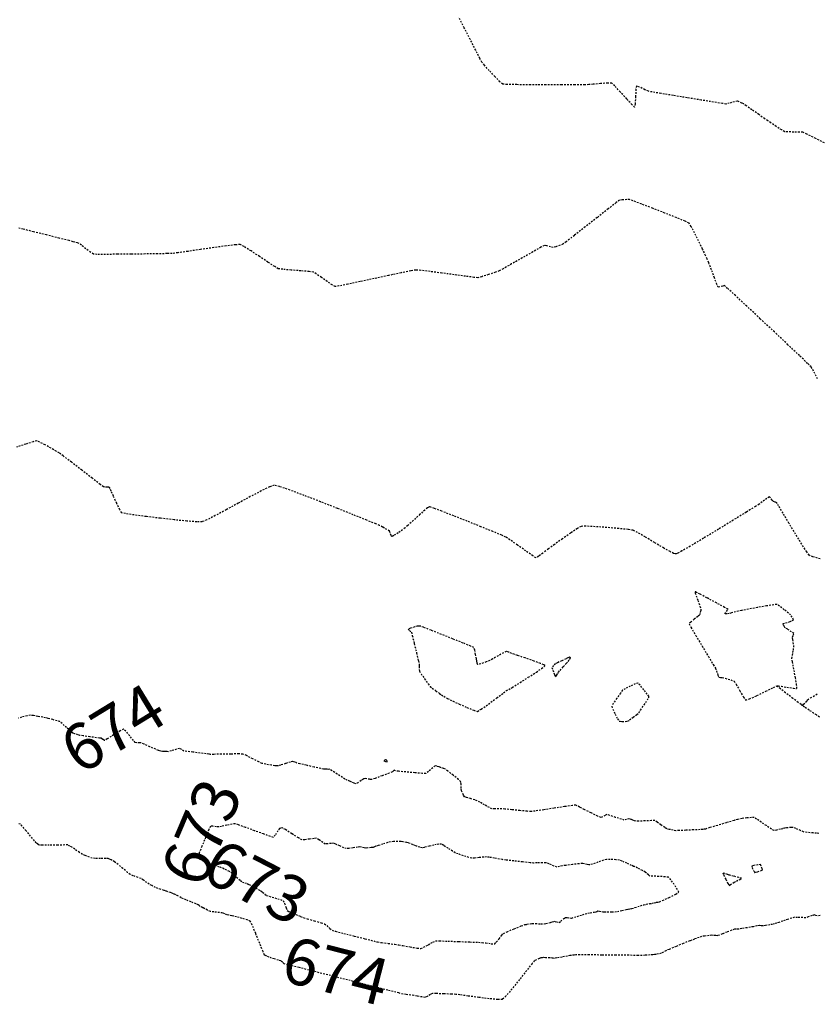
# Model space of a CAD drawing. Units: feet. Extents: x 2259882 to 2265467, y 13822530 to 13825876.
# Drawn here: x 2261762 to 2261822, y 13823874 to 13823948 of the extents above; entities that cross this region are included whole.
import ezdxf

# ---------------------------------------------------------------- set-up
doc = ezdxf.new("R2010")
doc.units = ezdxf.units.FT
doc.header["$MEASUREMENT"] = 0
doc.linetypes.add('HIDDEN2', pattern=[0.1875, 0.125, -0.0625])
for name, color, linetype in [('VE-TOPO-CNTR-ANNO', 21, 'Continuous'), ('VE-TOPO-MAJR', 37, 'Continuous'), ('VE-TOPO-MINR', 39, 'Continuous')]:
    doc.layers.add(name, color=color, linetype=linetype)
doc.styles.add('PD-070', font='simplex.shx', dxfattribs={"height": 0.07})

msp = doc.modelspace()

# ---------------------------------------------------------------- linework, layer by layer
at = {"layer": 'VE-TOPO-MAJR', "color": 37, "linetype": 'HIDDEN2', "lineweight": -3, "elevation": 675}
for points in [[(2261821.876, 13823907.154), (2261821.326, 13823907.314), (2261821.04, 13823907.424), (2261820.857, 13823907.68), (2261820.493, 13823908.254), (2261820.024, 13823909.018), (2261819.526, 13823909.841), (2261819.075, 13823910.592), (2261818.745, 13823911.141), (2261818.614, 13823911.358), (2261818.474, 13823911.422), (2261818.334, 13823911.486), (2261818.258, 13823911.58), (2261818.132, 13823911.739), (2261818.05, 13823911.826), (2261817.853, 13823911.695), (2261817.504, 13823911.439), (2261817.279, 13823911.274), (2261817.001, 13823911.1), (2261816.308, 13823910.67), (2261815.336, 13823910.069), (2261814.219, 13823909.384), (2261813.092, 13823908.701), (2261812.09, 13823908.106), (2261811.469, 13823907.751), (2261811.154, 13823907.585), (2261811.032, 13823907.532), (2261811.001, 13823907.525), (2261810.965, 13823907.53), (2261810.851, 13823907.571), (2261810.59, 13823907.7), (2261810.116, 13823907.965), (2261809.413, 13823908.38), (2261808.709, 13823908.803), (2261808.131, 13823909.142), (2261807.809, 13823909.306), (2261807.431, 13823909.365), (2261806.716, 13823909.439), (2261805.834, 13823909.515), (2261804.955, 13823909.577), (2261804.25, 13823909.611), (2261803.89, 13823909.602), (2261803.606, 13823909.443), (2261803.097, 13823909.101), (2261802.483, 13823908.667), (2261801.886, 13823908.236), (2261801.426, 13823907.899), (2261801.225, 13823907.751), (2261801.022, 13823907.595), (2261800.701, 13823907.352), (2261800.498, 13823907.226), (2261800.257, 13823907.378), (2261799.73, 13823907.747), (2261799.097, 13823908.196), (2261798.534, 13823908.592), (2261798.221, 13823908.8), (2261797.919, 13823908.931), (2261797.256, 13823909.207), (2261796.352, 13823909.575), (2261795.329, 13823909.987), (2261794.307, 13823910.393), (2261793.408, 13823910.741), (2261792.859, 13823910.944), (2261792.586, 13823911.037), (2261792.486, 13823911.064), (2261792.463, 13823911.065), (2261792.435, 13823911.055), (2261792.344, 13823910.996), (2261792.136, 13823910.831), (2261791.771, 13823910.512), (2261791.272, 13823910.057), (2261790.852, 13823909.667), (2261790.648, 13823909.48), (2261790.458, 13823909.347), (2261790.122, 13823909.119), (2261789.797, 13823908.905), (2261789.642, 13823908.814), (2261789.593, 13823908.922), (2261789.523, 13823909.121), (2261789.474, 13823909.244), (2261789.285, 13823909.36), (2261788.949, 13823909.551), (2261788.732, 13823909.669), (2261788.458, 13823909.782), (2261787.761, 13823910.067), (2261786.756, 13823910.473), (2261785.561, 13823910.952), (2261784.292, 13823911.454), (2261783.066, 13823911.928), (2261781.998, 13823912.326), (2261781.206, 13823912.598), (2261780.807, 13823912.694), (2261780.453, 13823912.572), (2261779.823, 13823912.266), (2261779.007, 13823911.836), (2261778.1, 13823911.343), (2261777.191, 13823910.847), (2261776.374, 13823910.408), (2261775.74, 13823910.086), (2261775.381, 13823909.942), (2261774.98, 13823909.941), (2261774.241, 13823909.996), (2261773.281, 13823910.091), (2261772.22, 13823910.21), (2261771.176, 13823910.339), (2261770.268, 13823910.46), (2261769.617, 13823910.559), (2261769.339, 13823910.619), (2261769.195, 13823910.853), (2261768.965, 13823911.328), (2261768.716, 13823911.879), (2261768.546, 13823912.26), (2261768.458, 13823912.456), (2261768.425, 13823912.523), (2261768.418, 13823912.533), (2261768.408, 13823912.537), (2261768.365, 13823912.544), (2261768.26, 13823912.552), (2261768.099, 13823912.561), (2261767.975, 13823912.574), (2261767.724, 13823912.761), (2261767.123, 13823913.222), (2261766.342, 13823913.822), (2261765.553, 13823914.428), (2261764.925, 13823914.908), (2261764.631, 13823915.128), (2261764.417, 13823915.256), (2261764.025, 13823915.481), (2261763.573, 13823915.732), (2261763.177, 13823915.939), (2261762.957, 13823916.031), (2261762.688, 13823915.965), (2261762.129, 13823915.788), (2261761.423, 13823915.558)], [(2261820.531, 13823896.115), (2261820.512, 13823896.129), (2261820.431, 13823896.191), (2261820.217, 13823896.353), (2261819.82, 13823896.655), (2261819.267, 13823897.08), (2261818.887, 13823897.379), (2261818.697, 13823897.536), (2261818.637, 13823897.593), (2261818.63, 13823897.605), (2261818.643, 13823897.609), (2261818.724, 13823897.604), (2261818.95, 13823897.57), (2261819.362, 13823897.5), (2261819.867, 13823897.418), (2261820.12, 13823897.405), (2261820.102, 13823897.653), (2261820.012, 13823898.2), (2261819.892, 13823898.847), (2261819.788, 13823899.399), (2261819.744, 13823899.657), (2261819.783, 13823899.9), (2261819.855, 13823900.283), (2261819.894, 13823900.518), (2261819.865, 13823900.737), (2261819.811, 13823901.078), (2261819.783, 13823901.267), (2261819.836, 13823901.404), (2261819.883, 13823901.538), (2261819.722, 13823901.654), (2261819.428, 13823901.853), (2261819.268, 13823901.959), (2261819.223, 13823901.997), (2261819.178, 13823902.035), (2261819.123, 13823902.161), (2261819.074, 13823902.293), (2261819.272, 13823902.336), (2261819.49, 13823902.38), (2261819.602, 13823902.435), (2261819.775, 13823902.528), (2261819.868, 13823902.591), (2261819.769, 13823902.764), (2261819.647, 13823902.938), (2261819.491, 13823903.069), (2261819.163, 13823903.332), (2261818.821, 13823903.596), (2261818.621, 13823903.726), (2261818.375, 13823903.699), (2261817.836, 13823903.611), (2261817.153, 13823903.492), (2261816.473, 13823903.37), (2261815.944, 13823903.273), (2261815.714, 13823903.23), (2261815.512, 13823903.175), (2261815.198, 13823903.087), (2261815.02, 13823903.039), (2261814.852, 13823903.026), (2261814.7, 13823903.026), (2261814.819, 13823903.184), (2261814.939, 13823903.351), (2261814.683, 13823903.5), (2261814.078, 13823903.835), (2261813.352, 13823904.227), (2261812.841, 13823904.496), (2261812.576, 13823904.628), (2261812.482, 13823904.668), (2261812.467, 13823904.67), (2261812.464, 13823904.656), (2261812.48, 13823904.583), (2261812.543, 13823904.384), (2261812.669, 13823904.027), (2261812.828, 13823903.594), (2261812.903, 13823903.38), (2261812.882, 13823903.253), (2261812.837, 13823903.052), (2261812.802, 13823902.929), (2261812.671, 13823902.823), (2261812.403, 13823902.616), (2261812.137, 13823902.402), (2261812.011, 13823902.275), (2261812.152, 13823902.008), (2261812.512, 13823901.391), (2261812.985, 13823900.6), (2261813.46, 13823899.81), (2261813.831, 13823899.195), (2261813.988, 13823898.932), (2261814.066, 13823898.728), (2261814.182, 13823898.411), (2261814.249, 13823898.241), (2261814.375, 13823898.236), (2261814.505, 13823898.235), (2261814.73, 13823898.174), (2261815.143, 13823898.054), (2261815.398, 13823897.962), (2261815.545, 13823897.722), (2261815.818, 13823897.236), (2261816.1, 13823896.752), (2261816.273, 13823896.52), (2261816.55, 13823896.615), (2261817.119, 13823896.874), (2261817.786, 13823897.193), (2261818.355, 13823897.47), (2261818.63, 13823897.605)], [(2261821.816, 13823895.241), (2261821.591, 13823895.408), (2261821.396, 13823895.535), (2261821.036, 13823895.77), (2261820.688, 13823896), (2261820.531, 13823896.115), (2261820.615, 13823896.212), (2261820.775, 13823896.365), (2261820.863, 13823896.447), (2261820.891, 13823896.503), (2261820.92, 13823896.558), (2261821.146, 13823896.693), (2261821.711, 13823897.028)]]:
    msp.add_lwpolyline(points, dxfattribs=at)
for points in [[(2261798.629, 13823897.423), (2261798.64, 13823897.43), (2261798.708, 13823897.473), (2261798.906, 13823897.597), (2261799.304, 13823897.849), (2261799.917, 13823898.241), (2261800.525, 13823898.641), (2261800.916, 13823898.909), (2261801.105, 13823899.052), (2261801.165, 13823899.109), (2261801.172, 13823899.124), (2261801.16, 13823899.139), (2261801.078, 13823899.186), (2261800.836, 13823899.288), (2261800.361, 13823899.462), (2261799.681, 13823899.696), (2261799.103, 13823899.887), (2261798.842, 13823899.973), (2261798.679, 13823900.039), (2261798.422, 13823900.142), (2261798.26, 13823900.194), (2261798.057, 13823900.089), (2261797.653, 13823899.859), (2261797.243, 13823899.623), (2261797.024, 13823899.501), (2261796.757, 13823899.402), (2261796.34, 13823899.258), (2261796.116, 13823899.188), (2261796.077, 13823899.327), (2261796.045, 13823899.478), (2261796.017, 13823899.635), (2261795.956, 13823899.962), (2261795.887, 13823900.295), (2261795.833, 13823900.473), (2261795.595, 13823900.582), (2261795.016, 13823900.82), (2261794.234, 13823901.135), (2261793.385, 13823901.472), (2261792.607, 13823901.779), (2261792.037, 13823902.003), (2261791.813, 13823902.091), (2261791.691, 13823902.098), (2261791.57, 13823902.102), (2261791.385, 13823902.042), (2261791.058, 13823901.93), (2261790.881, 13823901.861), (2261790.996, 13823901.751), (2261791.124, 13823901.635), (2261791.191, 13823901.377), (2261791.338, 13823900.783), (2261791.511, 13823900.075), (2261791.656, 13823899.476), (2261791.718, 13823899.209), (2261791.719, 13823899.066), (2261791.717, 13823898.84), (2261791.723, 13823898.699), (2261791.848, 13823898.511), (2261792.114, 13823898.133), (2261792.39, 13823897.75), (2261792.544, 13823897.547), (2261792.696, 13823897.426), (2261792.971, 13823897.222), (2261793.244, 13823897.023), (2261793.39, 13823896.919), (2261793.567, 13823896.816), (2261793.85, 13823896.656), (2261794.03, 13823896.557), (2261794.25, 13823896.453), (2261794.729, 13823896.23), (2261795.305, 13823895.972), (2261795.812, 13823895.761), (2261796.086, 13823895.679), (2261796.378, 13823895.846), (2261796.924, 13823896.23), (2261797.545, 13823896.686), (2261798.057, 13823897.069), (2261798.28, 13823897.237), (2261798.454, 13823897.33), (2261798.629, 13823897.423)], [(2261801.964, 13823898.269), (2261801.969, 13823898.273), (2261801.992, 13823898.303), (2261802.045, 13823898.387), (2261802.127, 13823898.523), (2261802.192, 13823898.631), (2261802.311, 13823898.765), (2261802.552, 13823899.034), (2261802.792, 13823899.301), (2261802.91, 13823899.431), (2261803.026, 13823899.576), (2261803.126, 13823899.706), (2261803.074, 13823899.744), (2261803.019, 13823899.78), (2261802.96, 13823899.741), (2261802.9, 13823899.7), (2261802.755, 13823899.633), (2261802.436, 13823899.489), (2261802.113, 13823899.341), (2261801.955, 13823899.265), (2261801.816, 13823899.123), (2261801.695, 13823898.975), (2261801.758, 13823898.779), (2261801.885, 13823898.446), (2261801.964, 13823898.269)], [(2261806.743, 13823894.948), (2261806.758, 13823894.943), (2261806.821, 13823894.935), (2261806.974, 13823894.927), (2261807.208, 13823894.925), (2261807.389, 13823894.934), (2261807.532, 13823895.031), (2261807.801, 13823895.233), (2261808.073, 13823895.445), (2261808.222, 13823895.57), (2261808.368, 13823895.776), (2261808.627, 13823896.163), (2261808.875, 13823896.538), (2261808.985, 13823896.708), (2261808.985, 13823896.766), (2261808.983, 13823896.824), (2261808.867, 13823896.977), (2261808.608, 13823897.311), (2261808.332, 13823897.649), (2261808.168, 13823897.811), (2261807.962, 13823897.744), (2261807.586, 13823897.573), (2261807.212, 13823897.384), (2261807.007, 13823897.266), (2261806.846, 13823897.06), (2261806.572, 13823896.669), (2261806.312, 13823896.274), (2261806.195, 13823896.055), (2261806.272, 13823895.845), (2261806.451, 13823895.476), (2261806.639, 13823895.119), (2261806.743, 13823894.948)]]:
    msp.add_lwpolyline(points, close=True, dxfattribs=at)
at = {"layer": 'VE-TOPO-MINR', "color": 39, "linetype": 'HIDDEN2', "lineweight": -3}
for points, elevation in [([(2261822.397, 13823938.363), (2261821.536, 13823938.785), (2261820.869, 13823939.113), (2261820.569, 13823939.253), (2261820.323, 13823939.267), (2261819.886, 13823939.274), (2261819.45, 13823939.281), (2261819.206, 13823939.299), (2261818.975, 13823939.431), (2261818.568, 13823939.693), (2261818.161, 13823939.962), (2261817.93, 13823940.116), (2261817.703, 13823940.275), (2261817.256, 13823940.59), (2261816.741, 13823940.952), (2261816.311, 13823941.254), (2261816.119, 13823941.388), (2261815.99, 13823941.452), (2261815.785, 13823941.548), (2261815.654, 13823941.6), (2261815.428, 13823941.546), (2261815.037, 13823941.442), (2261814.787, 13823941.384), (2261814.517, 13823941.423), (2261813.855, 13823941.528), (2261812.929, 13823941.678), (2261811.873, 13823941.851), (2261810.816, 13823942.025), (2261809.89, 13823942.179), (2261809.226, 13823942.291), (2261808.954, 13823942.339), (2261808.691, 13823942.463), (2261808.282, 13823942.66), (2261808.045, 13823942.749), (2261808.015, 13823942.491), (2261807.986, 13823941.947), (2261807.954, 13823941.404), (2261807.914, 13823941.148), (2261807.725, 13823941.323), (2261807.32, 13823941.761), (2261806.839, 13823942.292), (2261806.419, 13823942.746), (2261806.196, 13823942.956), (2261805.895, 13823942.959), (2261805.346, 13823942.918), (2261804.792, 13823942.867), (2261804.478, 13823942.84), (2261804.163, 13823942.837), (2261803.426, 13823942.834), (2261802.407, 13823942.831), (2261801.247, 13823942.83), (2261800.086, 13823942.832), (2261799.065, 13823942.84), (2261798.324, 13823942.855), (2261798.003, 13823942.878), (2261797.785, 13823943.063), (2261797.409, 13823943.445), (2261796.986, 13823943.9), (2261796.623, 13823944.303), (2261796.431, 13823944.531), (2261796.279, 13823944.811), (2261795.965, 13823945.424), (2261795.553, 13823946.236), (2261795.106, 13823947.113), (2261794.688, 13823947.92)], 677), ([(2261821.674, 13823920.695), (2261821.37, 13823921.287), (2261821.191, 13823921.603), (2261820.93, 13823921.863), (2261820.315, 13823922.451), (2261819.446, 13823923.271), (2261818.428, 13823924.228), (2261817.363, 13823925.225), (2261816.353, 13823926.169), (2261815.501, 13823926.962), (2261814.91, 13823927.509), (2261814.682, 13823927.715), (2261814.547, 13823927.685), (2261814.329, 13823927.621), (2261814.199, 13823927.595), (2261814.11, 13823927.805), (2261813.919, 13823928.3), (2261813.691, 13823928.904), (2261813.488, 13823929.439), (2261813.373, 13823929.731), (2261813.255, 13823929.982), (2261813.022, 13823930.47), (2261812.727, 13823931.076), (2261812.424, 13823931.681), (2261812.165, 13823932.165), (2261812.006, 13823932.408), (2261811.704, 13823932.559), (2261811.051, 13823932.833), (2261810.19, 13823933.177), (2261809.265, 13823933.537), (2261808.419, 13823933.861), (2261807.795, 13823934.097), (2261807.537, 13823934.19), (2261807.325, 13823934.189), (2261806.988, 13823934.173), (2261806.779, 13823934.15), (2261806.527, 13823933.961), (2261805.919, 13823933.487), (2261805.097, 13823932.843), (2261804.203, 13823932.141), (2261803.381, 13823931.495), (2261802.773, 13823931.019), (2261802.521, 13823930.826), (2261802.314, 13823930.75), (2261801.983, 13823930.64), (2261801.778, 13823930.584), (2261801.596, 13823930.624), (2261801.308, 13823930.701), (2261801.128, 13823930.739), (2261800.867, 13823930.599), (2261800.255, 13823930.254), (2261799.463, 13823929.804), (2261798.664, 13823929.349), (2261798.031, 13823928.991), (2261797.736, 13823928.829), (2261797.445, 13823928.725), (2261796.929, 13823928.553), (2261796.412, 13823928.389), (2261796.116, 13823928.311), (2261795.833, 13823928.34), (2261795.199, 13823928.422), (2261794.348, 13823928.537), (2261793.414, 13823928.663), (2261792.53, 13823928.778), (2261791.831, 13823928.86), (2261791.451, 13823928.888), (2261791.079, 13823928.829), (2261790.353, 13823928.683), (2261789.394, 13823928.479), (2261788.326, 13823928.249), (2261787.269, 13823928.021), (2261786.346, 13823927.824), (2261785.679, 13823927.689), (2261785.391, 13823927.645), (2261785.175, 13823927.765), (2261784.793, 13823928.027), (2261784.356, 13823928.337), (2261783.974, 13823928.605), (2261783.758, 13823928.738), (2261783.442, 13823928.779), (2261782.82, 13823928.831), (2261782.091, 13823928.887), (2261781.455, 13823928.943), (2261781.112, 13823928.993), (2261780.843, 13823929.149), (2261780.333, 13823929.482), (2261779.7, 13823929.904), (2261779.062, 13823930.325), (2261778.538, 13823930.655), (2261778.244, 13823930.805), (2261777.898, 13823930.789), (2261777.19, 13823930.705), (2261776.26, 13823930.579), (2261775.25, 13823930.434), (2261774.298, 13823930.296), (2261773.546, 13823930.189), (2261773.134, 13823930.139), (2261772.753, 13823930.126), (2261772.031, 13823930.112), (2261771.088, 13823930.097), (2261770.041, 13823930.084), (2261769.011, 13823930.074), (2261768.117, 13823930.069), (2261767.477, 13823930.07), (2261767.21, 13823930.079), (2261767.001, 13823930.219), (2261766.644, 13823930.492), (2261766.3, 13823930.762), (2261766.131, 13823930.892), (2261766.006, 13823930.932), (2261765.804, 13823930.989), (2261765.677, 13823931.024), (2261765.372, 13823931.101), (2261764.638, 13823931.287), (2261763.68, 13823931.528), (2261762.708, 13823931.77), (2261761.929, 13823931.961), (2261761.551, 13823932.048)], 676), ([(2261821.777, 13823886.495), (2261821.596, 13823886.504), (2261821.336, 13823886.528), (2261820.897, 13823886.572), (2261820.626, 13823886.606), (2261820.401, 13823886.702), (2261820.051, 13823886.862), (2261819.845, 13823886.951), (2261819.695, 13823886.944), (2261819.46, 13823886.923), (2261819.326, 13823886.909), (2261819.189, 13823886.88), (2261819.051, 13823886.85), (2261818.886, 13823886.808), (2261818.591, 13823886.738), (2261818.404, 13823886.705), (2261818.207, 13823886.825), (2261817.823, 13823887.079), (2261817.443, 13823887.336), (2261817.259, 13823887.461), (2261817.085, 13823887.579), (2261816.909, 13823887.69), (2261816.703, 13823887.683), (2261816.347, 13823887.659), (2261816.135, 13823887.642), (2261816.001, 13823887.616), (2261815.79, 13823887.571), (2261815.657, 13823887.542), (2261815.399, 13823887.467), (2261814.822, 13823887.298), (2261814.141, 13823887.098), (2261813.573, 13823886.931), (2261813.335, 13823886.861), (2261813.254, 13823886.811), (2261813.157, 13823886.802), (2261813.054, 13823886.793), (2261812.844, 13823886.782), (2261812.35, 13823886.758), (2261811.758, 13823886.73), (2261811.252, 13823886.707), (2261811.017, 13823886.7), (2261810.823, 13823886.733), (2261810.517, 13823886.796), (2261810.326, 13823886.842), (2261810.176, 13823886.945), (2261809.896, 13823887.148), (2261809.609, 13823887.352), (2261809.442, 13823887.455), (2261809.185, 13823887.457), (2261808.704, 13823887.438), (2261808.237, 13823887.414), (2261808.02, 13823887.404), (2261807.906, 13823887.448), (2261807.792, 13823887.494), (2261807.645, 13823887.544), (2261807.49, 13823887.591), (2261807.315, 13823887.542), (2261807.137, 13823887.494), (2261806.924, 13823887.56), (2261806.484, 13823887.704), (2261806.043, 13823887.847), (2261805.825, 13823887.91), (2261805.703, 13823887.851), (2261805.51, 13823887.743), (2261805.389, 13823887.685), (2261805.142, 13823887.797), (2261804.635, 13823888.043), (2261804.129, 13823888.294), (2261803.884, 13823888.416), (2261803.775, 13823888.478), (2261803.603, 13823888.577), (2261803.493, 13823888.632), (2261803.244, 13823888.598), (2261802.646, 13823888.509), (2261801.867, 13823888.391), (2261801.075, 13823888.271), (2261800.437, 13823888.179), (2261800.123, 13823888.14), (2261799.825, 13823888.161), (2261799.282, 13823888.213), (2261798.668, 13823888.277), (2261798.157, 13823888.331), (2261797.921, 13823888.355), (2261797.712, 13823888.351), (2261797.38, 13823888.343), (2261797.173, 13823888.347), (2261796.987, 13823888.444), (2261796.632, 13823888.644), (2261796.274, 13823888.849), (2261796.076, 13823888.957), (2261795.894, 13823889.015), (2261795.573, 13823889.111), (2261795.261, 13823889.205), (2261795.108, 13823889.259), (2261795.038, 13823889.384), (2261794.94, 13823889.594), (2261794.884, 13823889.729), (2261794.873, 13823889.908), (2261794.861, 13823890.202), (2261794.842, 13823890.383), (2261794.656, 13823890.549), (2261794.267, 13823890.871), (2261793.875, 13823891.189), (2261793.68, 13823891.341), (2261793.542, 13823891.39), (2261793.321, 13823891.46), (2261793.193, 13823891.499), (2261793.045, 13823891.548), (2261792.899, 13823891.588), (2261792.727, 13823891.437), (2261792.418, 13823891.158), (2261792.214, 13823890.996), (2261791.95, 13823891.008), (2261791.381, 13823891.057), (2261790.715, 13823891.119), (2261790.162, 13823891.174), (2261789.93, 13823891.197), (2261789.877, 13823891.221), (2261789.824, 13823891.243), (2261789.784, 13823891.212), (2261789.744, 13823891.181), (2261789.692, 13823891.119), (2261789.453, 13823891.03), (2261788.924, 13823890.834), (2261788.388, 13823890.638), (2261788.126, 13823890.547), (2261787.984, 13823890.567), (2261787.763, 13823890.607), (2261787.643, 13823890.629), (2261787.556, 13823890.597), (2261787.47, 13823890.562), (2261787.34, 13823890.473), (2261787.099, 13823890.313), (2261786.947, 13823890.225), (2261786.814, 13823890.272), (2261786.601, 13823890.367), (2261786.474, 13823890.426), (2261786.302, 13823890.507), (2261786.13, 13823890.589), (2261785.938, 13823890.71), (2261785.545, 13823890.96), (2261785.157, 13823891.207), (2261784.981, 13823891.319), (2261784.897, 13823891.311), (2261784.788, 13823891.323), (2261784.676, 13823891.336), (2261784.594, 13823891.331), (2261784.513, 13823891.326), (2261784.303, 13823891.375), (2261783.808, 13823891.489), (2261783.218, 13823891.626), (2261782.724, 13823891.74), (2261782.517, 13823891.788), (2261782.466, 13823891.823), (2261782.337, 13823891.866), (2261782.192, 13823891.909), (2261782.02, 13823891.86), (2261781.662, 13823891.751), (2261781.304, 13823891.641), (2261781.132, 13823891.589), (2261780.987, 13823891.584), (2261780.842, 13823891.582), (2261780.605, 13823891.624), (2261780.173, 13823891.704), (2261779.898, 13823891.762), (2261779.658, 13823891.879), (2261779.197, 13823892.113), (2261778.727, 13823892.346), (2261778.455, 13823892.465), (2261778.15, 13823892.474), (2261777.54, 13823892.469), (2261776.839, 13823892.456), (2261776.261, 13823892.443), (2261776.018, 13823892.437), (2261775.95, 13823892.45), (2261775.883, 13823892.462), (2261775.69, 13823892.486), (2261775.234, 13823892.542), (2261774.688, 13823892.609), (2261774.225, 13823892.668), (2261774.019, 13823892.696), (2261773.852, 13823892.797), (2261773.685, 13823892.893), (2261773.461, 13823892.83), (2261773.075, 13823892.709), (2261772.865, 13823892.643), (2261772.766, 13823892.648), (2261772.666, 13823892.654), (2261772.54, 13823892.654), (2261772.41, 13823892.655), (2261772.259, 13823892.691), (2261772.103, 13823892.732), (2261771.894, 13823892.824), (2261771.457, 13823893.018), (2261771.017, 13823893.213), (2261770.801, 13823893.305), (2261770.677, 13823893.313), (2261770.48, 13823893.321), (2261770.36, 13823893.334), (2261770.221, 13823893.496), (2261769.94, 13823893.837), (2261769.649, 13823894.179), (2261769.478, 13823894.339), (2261769.216, 13823894.21), (2261768.728, 13823893.912), (2261768.253, 13823893.612), (2261768.032, 13823893.475), (2261767.919, 13823893.566), (2261767.814, 13823893.658), (2261767.734, 13823893.661), (2261767.653, 13823893.664), (2261767.429, 13823893.695), (2261766.94, 13823893.764), (2261766.444, 13823893.836), (2261766.197, 13823893.873), (2261766.046, 13823893.915), (2261765.809, 13823893.987), (2261765.662, 13823894.038), (2261765.502, 13823894.177), (2261765.184, 13823894.463), (2261764.859, 13823894.754), (2261764.674, 13823894.905), (2261764.485, 13823894.967), (2261764.144, 13823895.061), (2261763.8, 13823895.15), (2261763.605, 13823895.199), (2261763.4, 13823895.238), (2261763.037, 13823895.303), (2261762.677, 13823895.364), (2261762.48, 13823895.389), (2261762.22, 13823895.339), (2261761.811, 13823895.241), (2261761.564, 13823895.163)], 674), ([(2261821.875, 13823880.314), (2261821.641, 13823880.283), (2261821.533, 13823880.321), (2261821.427, 13823880.358), (2261821.268, 13823880.306), (2261820.977, 13823880.207), (2261820.789, 13823880.15), (2261820.557, 13823880.156), (2261820.175, 13823880.174), (2261819.939, 13823880.18), (2261819.739, 13823880.123), (2261819.425, 13823880.022), (2261819.231, 13823879.958), (2261819.051, 13823879.896), (2261818.77, 13823879.797), (2261818.608, 13823879.741), (2261818.447, 13823879.695), (2261818.285, 13823879.652), (2261818.095, 13823879.618), (2261817.767, 13823879.563), (2261817.58, 13823879.533), (2261817.432, 13823879.545), (2261817.284, 13823879.557), (2261817.117, 13823879.529), (2261816.821, 13823879.476), (2261816.631, 13823879.442), (2261816.381, 13823879.402), (2261815.973, 13823879.337), (2261815.744, 13823879.301), (2261815.583, 13823879.29), (2261815.423, 13823879.278), (2261815.223, 13823879.205), (2261814.87, 13823879.072), (2261814.658, 13823878.991), (2261814.513, 13823878.934), (2261814.284, 13823878.844), (2261814.145, 13823878.795), (2261814.026, 13823878.802), (2261813.837, 13823878.822), (2261813.718, 13823878.832), (2261813.518, 13823878.81), (2261813.174, 13823878.768), (2261812.955, 13823878.736), (2261812.769, 13823878.671), (2261812.416, 13823878.541), (2261812.058, 13823878.407), (2261811.854, 13823878.33), (2261811.57, 13823878.213), (2261811.036, 13823877.99), (2261810.514, 13823877.771), (2261810.266, 13823877.666), (2261810.084, 13823877.569), (2261809.904, 13823877.474), (2261809.717, 13823877.425), (2261809.54, 13823877.383), (2261809.407, 13823877.375), (2261809.273, 13823877.368), (2261809.076, 13823877.354), (2261808.717, 13823877.328), (2261808.486, 13823877.313), (2261808.189, 13823877.315), (2261807.473, 13823877.322), (2261806.505, 13823877.332), (2261805.454, 13823877.342), (2261804.49, 13823877.352), (2261803.781, 13823877.358), (2261803.496, 13823877.36), (2261803.372, 13823877.344), (2261803.176, 13823877.316), (2261803.053, 13823877.298), (2261802.854, 13823877.263), (2261802.453, 13823877.191), (2261802.058, 13823877.121), (2261801.877, 13823877.089), (2261801.792, 13823877.103), (2261801.706, 13823877.117), (2261801.53, 13823877.126), (2261801.209, 13823877.141), (2261801.033, 13823877.149), (2261800.949, 13823877.135), (2261800.865, 13823877.12), (2261800.744, 13823877.074), (2261800.522, 13823876.986), (2261800.382, 13823876.923), (2261800.208, 13823876.705), (2261799.796, 13823876.178), (2261799.256, 13823875.493), (2261798.697, 13823874.802), (2261798.231, 13823874.256), (2261797.966, 13823874.005), (2261797.63, 13823873.997), (2261796.983, 13823874.055), (2261796.185, 13823874.151), (2261795.395, 13823874.257), (2261794.772, 13823874.344), (2261794.477, 13823874.383), (2261794.142, 13823874.399), (2261793.553, 13823874.422), (2261792.983, 13823874.44), (2261792.707, 13823874.443), (2261792.551, 13823874.365), (2261792.307, 13823874.231), (2261792.152, 13823874.155), (2261791.926, 13823874.185), (2261791.547, 13823874.251), (2261791.308, 13823874.294), (2261791.085, 13823874.324), (2261790.731, 13823874.372), (2261790.507, 13823874.404), (2261790.182, 13823874.486), (2261789.351, 13823874.697), (2261788.157, 13823875.001), (2261786.748, 13823875.36), (2261785.268, 13823875.737), (2261783.862, 13823876.096), (2261782.676, 13823876.399), (2261781.854, 13823876.61), (2261781.543, 13823876.692), (2261781.421, 13823876.797), (2261781.3, 13823876.903), (2261781.117, 13823876.959), (2261780.797, 13823877.051), (2261780.609, 13823877.106), (2261780.427, 13823877.183), (2261780.26, 13823877.255), (2261780.163, 13823877.297), (2261780.069, 13823877.341), (2261779.963, 13823877.603), (2261779.714, 13823878.223), (2261779.412, 13823878.967), (2261779.147, 13823879.602), (2261779.008, 13823879.893), (2261778.789, 13823879.98), (2261778.38, 13823880.103), (2261777.976, 13823880.216), (2261777.775, 13823880.27), (2261777.627, 13823880.3), (2261777.393, 13823880.345), (2261777.255, 13823880.374), (2261777.086, 13823880.444), (2261776.917, 13823880.514), (2261776.684, 13823880.539), (2261776.269, 13823880.583), (2261776.008, 13823880.617), (2261775.78, 13823880.726), (2261775.43, 13823880.907), (2261775.244, 13823881.006), (2261775.17, 13823881.067), (2261775.095, 13823881.129), (2261774.924, 13823881.197), (2261774.554, 13823881.343), (2261774.175, 13823881.493), (2261773.98, 13823881.571), (2261773.816, 13823881.656), (2261773.559, 13823881.79), (2261773.413, 13823881.867), (2261773.27, 13823881.931), (2261773.127, 13823881.994), (2261773.01, 13823882.037), (2261772.811, 13823882.11), (2261772.684, 13823882.156), (2261772.518, 13823882.205), (2261772.24, 13823882.287), (2261772.065, 13823882.341), (2261771.883, 13823882.429), (2261771.59, 13823882.577), (2261771.405, 13823882.673), (2261771.235, 13823882.789), (2261770.965, 13823882.977), (2261770.794, 13823883.092), (2261770.57, 13823883.177), (2261770.202, 13823883.311), (2261769.972, 13823883.402), (2261769.782, 13823883.554), (2261769.425, 13823883.853), (2261769.076, 13823884.149), (2261768.905, 13823884.292), (2261768.798, 13823884.357), (2261768.63, 13823884.455), (2261768.535, 13823884.51), (2261768.426, 13823884.557), (2261768.316, 13823884.601), (2261768.133, 13823884.605), (2261767.739, 13823884.61), (2261767.334, 13823884.618), (2261767.12, 13823884.627), (2261766.911, 13823884.702), (2261766.583, 13823884.833), (2261766.379, 13823884.92), (2261766.156, 13823885.068), (2261765.801, 13823885.311), (2261765.601, 13823885.448), (2261765.442, 13823885.539), (2261765.282, 13823885.623), (2261765.049, 13823885.623), (2261764.52, 13823885.619), (2261763.892, 13823885.613), (2261763.365, 13823885.609), (2261763.136, 13823885.609), (2261763.015, 13823885.694), (2261762.896, 13823885.785), (2261762.77, 13823885.935), (2261762.483, 13823886.281), (2261762.141, 13823886.692), (2261761.85, 13823887.038), (2261761.719, 13823887.189), (2261761.527, 13823887.231)], 674)]:
    msp.add_lwpolyline(points, dxfattribs=dict(at, elevation=elevation))
for points, elevation in [([(2261789.205, 13823892.049), (2261789.201, 13823892.046), (2261789.172, 13823892.027), (2261789.109, 13823891.983), (2261789.057, 13823891.945), (2261789.19, 13823891.908), (2261789.322, 13823891.876), (2261789.306, 13823891.934), (2261789.287, 13823891.992), (2261789.205, 13823892.049)], 674), ([(2261804.55, 13823884.123), (2261804.535, 13823884.124), (2261804.479, 13823884.133), (2261804.35, 13823884.16), (2261804.154, 13823884.204), (2261804, 13823884.235), (2261803.745, 13823884.209), (2261803.23, 13823884.15), (2261802.717, 13823884.089), (2261802.47, 13823884.058), (2261802.274, 13823884.001), (2261802.079, 13823883.951), (2261801.865, 13823884.037), (2261801.489, 13823884.198), (2261801.246, 13823884.293), (2261800.99, 13823884.291), (2261800.58, 13823884.273), (2261800.32, 13823884.264), (2261800.054, 13823884.291), (2261799.487, 13823884.352), (2261798.818, 13823884.426), (2261798.244, 13823884.49), (2261797.966, 13823884.523), (2261797.747, 13823884.561), (2261797.362, 13823884.631), (2261796.979, 13823884.698), (2261796.765, 13823884.73), (2261796.565, 13823884.712), (2261796.212, 13823884.672), (2261795.859, 13823884.633), (2261795.66, 13823884.62), (2261795.439, 13823884.682), (2261795.041, 13823884.814), (2261794.642, 13823884.952), (2261794.421, 13823885.034), (2261794.225, 13823885.154), (2261793.885, 13823885.373), (2261793.557, 13823885.584), (2261793.396, 13823885.683), (2261793.198, 13823885.677), (2261792.998, 13823885.661), (2261792.824, 13823885.619), (2261792.472, 13823885.532), (2261792.117, 13823885.446), (2261791.933, 13823885.408), (2261791.764, 13823885.456), (2261791.498, 13823885.545), (2261791.339, 13823885.601), (2261791.218, 13823885.65), (2261791.026, 13823885.727), (2261790.904, 13823885.774), (2261790.748, 13823885.809), (2261790.489, 13823885.861), (2261790.325, 13823885.891), (2261790.116, 13823885.888), (2261789.769, 13823885.876), (2261789.549, 13823885.863), (2261789.352, 13823885.805), (2261788.984, 13823885.69), (2261788.626, 13823885.577), (2261788.459, 13823885.523), (2261788.351, 13823885.48), (2261788.242, 13823885.438), (2261788.106, 13823885.424), (2261787.859, 13823885.4), (2261787.704, 13823885.39), (2261787.577, 13823885.415), (2261787.374, 13823885.461), (2261787.246, 13823885.486), (2261787.082, 13823885.463), (2261786.753, 13823885.412), (2261786.415, 13823885.364), (2261786.224, 13823885.347), (2261786.046, 13823885.415), (2261785.736, 13823885.553), (2261785.431, 13823885.69), (2261785.272, 13823885.756), (2261785.097, 13823885.742), (2261784.817, 13823885.709), (2261784.642, 13823885.698), (2261784.464, 13823885.813), (2261784.174, 13823886.016), (2261783.987, 13823886.132), (2261783.803, 13823886.116), (2261783.454, 13823886.067), (2261783.1, 13823886.02), (2261782.902, 13823886.006), (2261782.634, 13823886.158), (2261782.133, 13823886.471), (2261781.645, 13823886.781), (2261781.421, 13823886.922), (2261781.307, 13823886.895), (2261781.195, 13823886.86), (2261781.086, 13823886.688), (2261780.884, 13823886.374), (2261780.746, 13823886.196), (2261780.521, 13823886.266), (2261779.999, 13823886.453), (2261779.325, 13823886.7), (2261778.647, 13823886.95), (2261778.111, 13823887.143), (2261777.865, 13823887.223), (2261777.637, 13823887.19), (2261777.234, 13823887.108), (2261776.842, 13823887.024), (2261776.642, 13823886.984), (2261776.463, 13823887.002), (2261776.181, 13823887.034), (2261776.013, 13823887.039), (2261775.896, 13823886.788), (2261775.65, 13823886.209), (2261775.365, 13823885.519), (2261775.17, 13823885.032), (2261775.074, 13823884.779), (2261775.044, 13823884.689), (2261775.042, 13823884.673), (2261775.053, 13823884.661), (2261775.116, 13823884.622), (2261775.28, 13823884.541), (2261775.536, 13823884.425), (2261775.724, 13823884.343), (2261775.921, 13823884.263), (2261776.118, 13823884.184), (2261776.333, 13823884.108), (2261776.706, 13823883.977), (2261776.934, 13823883.895), (2261777.102, 13823883.813), (2261777.367, 13823883.679), (2261777.532, 13823883.59), (2261777.686, 13823883.46), (2261777.979, 13823883.204), (2261778.268, 13823882.951), (2261778.41, 13823882.83), (2261778.594, 13823882.774), (2261778.78, 13823882.721), (2261778.911, 13823882.652), (2261779.129, 13823882.533), (2261779.268, 13823882.458), (2261779.415, 13823882.382), (2261779.65, 13823882.26), (2261779.796, 13823882.181), (2261779.918, 13823882.081), (2261780.109, 13823881.92), (2261780.232, 13823881.823), (2261780.438, 13823881.76), (2261780.853, 13823881.64), (2261781.269, 13823881.517), (2261781.478, 13823881.442), (2261781.575, 13823881.233), (2261781.709, 13823880.886), (2261781.792, 13823880.687), (2261781.909, 13823880.627), (2261782.104, 13823880.542), (2261782.229, 13823880.489), (2261782.437, 13823880.399), (2261782.795, 13823880.245), (2261783.025, 13823880.149), (2261783.294, 13823880.07), (2261783.819, 13823879.92), (2261784.341, 13823879.768), (2261784.601, 13823879.686), (2261784.757, 13823879.554), (2261784.999, 13823879.336), (2261785.156, 13823879.204), (2261785.42, 13823879.131), (2261786.039, 13823878.97), (2261786.84, 13823878.766), (2261787.648, 13823878.562), (2261788.288, 13823878.401), (2261788.587, 13823878.329), (2261788.874, 13823878.286), (2261789.379, 13823878.217), (2261789.885, 13823878.149), (2261790.173, 13823878.11), (2261790.479, 13823878.056), (2261791.022, 13823877.958), (2261791.558, 13823877.868), (2261791.843, 13823877.835), (2261792.044, 13823877.928), (2261792.392, 13823878.118), (2261792.741, 13823878.309), (2261792.942, 13823878.406), (2261793.232, 13823878.406), (2261793.878, 13823878.387), (2261794.702, 13823878.358), (2261795.525, 13823878.326), (2261796.166, 13823878.3), (2261796.448, 13823878.288), (2261796.714, 13823878.252), (2261797.134, 13823878.198), (2261797.39, 13823878.186), (2261797.511, 13823878.313), (2261797.716, 13823878.571), (2261797.921, 13823878.832), (2261798.043, 13823878.974), (2261798.317, 13823879.096), (2261798.854, 13823879.316), (2261799.386, 13823879.528), (2261799.647, 13823879.629), (2261799.803, 13823879.658), (2261800.051, 13823879.7), (2261800.208, 13823879.723), (2261800.454, 13823879.712), (2261800.868, 13823879.69), (2261801.11, 13823879.68), (2261801.246, 13823879.712), (2261801.458, 13823879.769), (2261801.58, 13823879.802), (2261801.721, 13823879.844), (2261801.862, 13823879.882), (2261802.043, 13823879.837), (2261802.23, 13823879.796), (2261802.356, 13823879.896), (2261802.568, 13823880.076), (2261802.7, 13823880.179), (2261802.833, 13823880.17), (2261803.048, 13823880.142), (2261803.183, 13823880.128), (2261803.384, 13823880.186), (2261803.788, 13823880.308), (2261804.194, 13823880.432), (2261804.401, 13823880.494), (2261804.582, 13823880.525), (2261804.863, 13823880.569), (2261805.012, 13823880.593), (2261805.08, 13823880.627), (2261805.147, 13823880.659), (2261805.271, 13823880.641), (2261805.503, 13823880.606), (2261805.654, 13823880.585), (2261805.861, 13823880.583), (2261806.211, 13823880.582), (2261806.434, 13823880.586), (2261806.615, 13823880.621), (2261806.948, 13823880.692), (2261807.272, 13823880.762), (2261807.426, 13823880.795), (2261807.565, 13823880.815), (2261807.704, 13823880.835), (2261807.935, 13823880.912), (2261808.353, 13823881.05), (2261808.606, 13823881.132), (2261808.783, 13823881.164), (2261809.062, 13823881.21), (2261809.222, 13823881.237), (2261809.388, 13823881.277), (2261809.544, 13823881.315), (2261809.662, 13823881.325), (2261809.779, 13823881.337), (2261810.011, 13823881.442), (2261810.509, 13823881.675), (2261811.009, 13823881.923), (2261811.245, 13823882.069), (2261811.145, 13823882.269), (2261810.9, 13823882.639), (2261810.633, 13823883.004), (2261810.469, 13823883.192), (2261810.213, 13823883.228), (2261809.737, 13823883.255), (2261809.274, 13823883.276), (2261809.051, 13823883.29), (2261808.956, 13823883.367), (2261808.811, 13823883.501), (2261808.718, 13823883.583), (2261808.504, 13823883.699), (2261808.14, 13823883.89), (2261807.945, 13823883.991), (2261807.894, 13823884.003), (2261807.842, 13823884.015), (2261807.686, 13823884.088), (2261807.339, 13823884.247), (2261806.977, 13823884.41), (2261806.775, 13823884.493), (2261806.5, 13823884.518), (2261806.063, 13823884.54), (2261805.787, 13823884.543), (2261805.565, 13823884.473), (2261805.155, 13823884.33), (2261804.752, 13823884.188), (2261804.55, 13823884.123)], 673), ([(2261816.943, 13823883.556), (2261816.956, 13823883.556), (2261817.016, 13823883.567), (2261817.161, 13823883.606), (2261817.38, 13823883.676), (2261817.53, 13823883.736), (2261817.5, 13823883.849), (2261817.426, 13823884.036), (2261817.37, 13823884.143), (2261817.194, 13823884.131), (2261816.891, 13823884.088), (2261816.723, 13823884.05), (2261816.767, 13823883.914), (2261816.869, 13823883.685), (2261816.943, 13823883.556)], 673), ([(2261815.109, 13823883.338), (2261815.093, 13823883.343), (2261815.033, 13823883.364), (2261814.894, 13823883.413), (2261814.688, 13823883.482), (2261814.547, 13823883.517), (2261814.61, 13823883.365), (2261814.767, 13823883.047), (2261814.931, 13823882.731), (2261815.017, 13823882.584), (2261815.123, 13823882.64), (2261815.298, 13823882.756), (2261815.409, 13823882.831), (2261815.567, 13823882.909), (2261815.821, 13823883.036), (2261815.953, 13823883.116), (2261815.744, 13823883.18), (2261815.35, 13823883.279), (2261815.109, 13823883.338)], 673)]:
    msp.add_lwpolyline(points, close=True, dxfattribs=dict(at, elevation=elevation))

# ---------------------------------------------------------------- next in the draw order: texts
at = {"layer": 'VE-TOPO-CNTR-ANNO', "color": 21, "linetype": 'Continuous', "lineweight": -3, "char_height": 3.5, "attachment_point": 5, "style": 'PD-070', "bg_fill": 3, "box_fill_scale": 1.357143, "bg_fill_color": 256, "bg_fill_true_color": 13158600, "bg_fill_transparency": 0}
for s, insert, width, rotation in [('674', (2261768.905, 13823894.02, 674), 9.25833, 31.38207), ('673', (2261775.735, 13823886.411, 673), 9.09, 66.96738), ('674', (2261785.331, 13823875.721, 674), 9.25833, 345.693)]:
    msp.add_mtext(s, dxfattribs=dict(at, insert=insert, width=width, rotation=rotation))

# ---------------------------------------------------------------- next in the draw order: texts
at = {"layer": 'VE-TOPO-CNTR-ANNO', "color": 21, "linetype": 'Continuous', "lineweight": -3, "insert": (2261779.298, 13823882.442, 673), "char_height": 3.5, "width": 9.09, "attachment_point": 5, "rotation": 332.67334, "style": 'PD-070', "bg_fill": 3, "box_fill_scale": 1.357143, "bg_fill_color": 256, "bg_fill_true_color": 13158600, "bg_fill_transparency": 0}
msp.add_mtext('673', dxfattribs=at)

doc.saveas('drawing.dxf')
